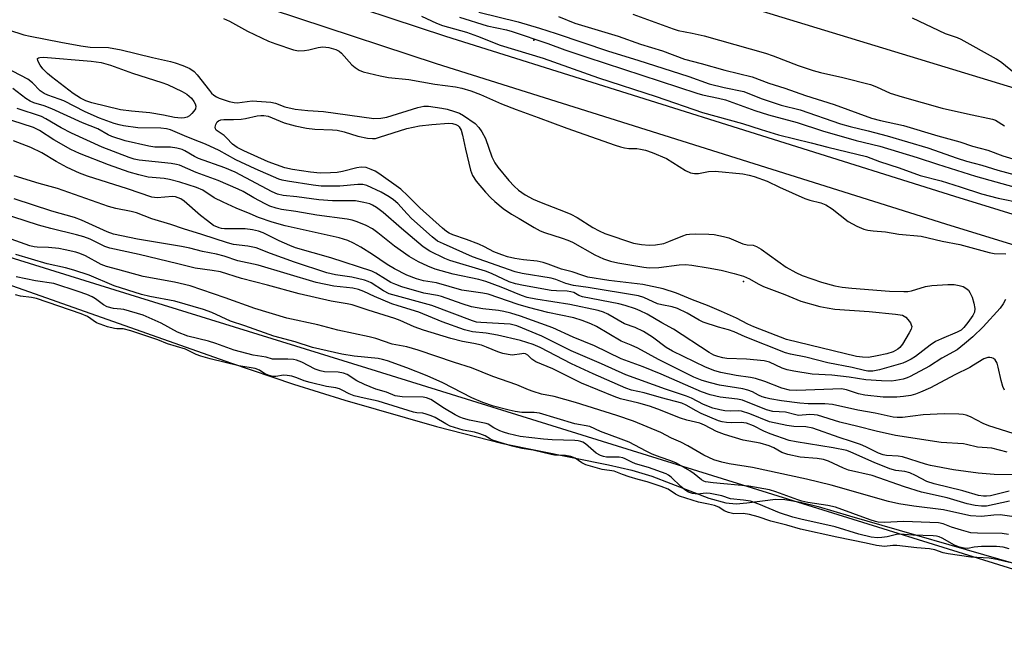
# Model space of a CAD drawing. Units: inches. Extents: x 1183768 to 1189768, y 513459 to 517459.
# Drawn here: x 1188921 to 1189185, y 513818 to 513987 of the extents above; entities that cross this region are included whole.
import ezdxf

# ---------------------------------------------------------------- set-up
doc = ezdxf.new("R2010")
doc.units = ezdxf.units.IN
doc.header["$MEASUREMENT"] = 0
for name, color, linetype in [('ELEV-Spot Elevation', 7, 'Continuous'), ('HYDRO-Single Line Stream', 4, 'Continuous'), ('HYDRO-Stream Poly Centerlines', 142, 'Continuous'), ('HYDRO-Water Body', 4, 'Continuous'), ('NTRL-Trees', 3, 'Continuous'), ('TRANS-Non Street Sidewalk', 7, 'Continuous'), ('Undefined', 1, 'Continuous')]:
    doc.layers.add(name, color=color, linetype=linetype)

msp = doc.modelspace()

# ---------------------------------------------------------------- linework, layer by layer
at = {"layer": 'ELEV-Spot Elevation'}
for p in [(1189058.79, 513981.38, 197.75), (1189115.01, 513916.63, 206.4)]:
    msp.add_point(p, dxfattribs=at)
at = {"layer": 'HYDRO-Single Line Stream'}
msp.add_lwpolyline([(1187775.67, 514432.21), (1188054.42, 514340.42), (1188462.79, 514202.5), (1188707.99, 514120.33), (1188789.5, 514093.17), (1188869.94, 514066.77), (1188934.52, 514046.17), (1189031.41, 514016.24), (1189197.18, 513965.71), (1189767.95, 513792.11)], dxfattribs=at)
at = {"layer": 'HYDRO-Stream Poly Centerlines'}
msp.add_lwpolyline([(1188908.25, 513919.23), (1188977.42, 513894.83), (1188994.34, 513889.14), (1189008.06, 513884.83), (1189032.66, 513877.77), (1189050.48, 513873.18), (1189078.8, 513867.5), (1189085.02, 513866.03), (1189090.45, 513864.48), (1189105.72, 513858.52), (1189110.3, 513857.31), (1189113, 513857.05), (1189115.9, 513857.28), (1189123.55, 513858.25), (1189126.05, 513858.15), (1189130.31, 513857.46), (1189135.03, 513856.3), (1189143.45, 513853.79), (1189232.62, 513828.09)], dxfattribs=at)
at = {"layer": 'HYDRO-Water Body'}
msp.add_lwpolyline([(1188908.25, 513919.23), (1188977.42, 513894.83), (1188994.34, 513889.14), (1189008.06, 513884.83), (1189032.66, 513877.77), (1189050.48, 513873.18), (1189078.8, 513867.5), (1189085.02, 513866.03), (1189090.45, 513864.48), (1189105.72, 513858.52), (1189110.3, 513857.31), (1189113, 513857.05), (1189115.9, 513857.28), (1189123.55, 513858.25), (1189126.05, 513858.15), (1189130.31, 513857.46), (1189135.03, 513856.3), (1189143.45, 513853.79), (1189232.62, 513828.09)], dxfattribs=at)
at = {"layer": 'NTRL-Trees'}
msp.add_lwpolyline([(1188665.95, 514197.5), (1188765.2, 514169.67), (1188891.19, 514126.46), (1188932.45, 514113.56), (1189001.91, 514090.08), (1189407.41, 513966.33), (1189484.36, 513942.23), (1189731.81, 513864.72), (1189762.19, 513855.2), (1189767.95, 513853.46), (1189767.94, 513649.83), (1189556.08, 513724.71), (1189016.58, 513892.58), (1188950.55, 513913.12), (1188421.33, 514077.92)], dxfattribs=at)
at = {"layer": 'TRANS-Non Street Sidewalk'}
msp.add_lwpolyline([(1188482.85, 514164.93), (1188707.27, 514089.39), (1188850.39, 514043.38), (1189035.05, 513982.51), (1189171.55, 513939.53), (1189413.09, 513865.1), (1189614.69, 513807.42), (1189767.95, 513759.76), (1189767.95, 513751.57), (1189612.46, 513799.93), (1189410.87, 513857.61), (1189169.22, 513932.06), (1189032.66, 513975.07), (1188847.97, 514035.94), (1188704.83, 514081.96), (1188480.4, 514157.51)], dxfattribs=at)
at = {"layer": 'Undefined'}
for points, elevation in [([(1189044.05, 513988.93), (1189054.62, 513986.32), (1189060.27, 513984.64), (1189064.79, 513983.2), (1189078.8, 513978.44), (1189086.68, 513976.07), (1189100.31, 513971.64), (1189105.83, 513969.72), (1189109.78, 513968.74), (1189115.12, 513967.6), (1189119.76, 513965.8), (1189122.44, 513964.84), (1189125.13, 513964.01), (1189130.19, 513962.7), (1189140.98, 513958.96), (1189143.6, 513958.22), (1189148.48, 513957.08), (1189153.56, 513955.78), (1189164.44, 513952.52), (1189172.32, 513949.77), (1189174.83, 513948.97), (1189178.88, 513947.85), (1189183.22, 513946.54), (1189192.14, 513944.1)], 196), ([(1189038.87, 513987.56), (1189046.31, 513985.24), (1189051.49, 513984.14), (1189053, 513983.72), (1189062.53, 513980.49), (1189067.12, 513978.82), (1189072.95, 513976.84), (1189102.47, 513967.15), (1189104.01, 513966.74), (1189108.31, 513965.86), (1189110.15, 513965.39), (1189118.08, 513962.55), (1189121.71, 513961.35), (1189129.41, 513959.29), (1189136.18, 513957.11), (1189145.26, 513954.5), (1189151.57, 513952.96), (1189161.6, 513949.95), (1189167.01, 513948.11), (1189177.22, 513944.93), (1189189.71, 513941.46)], 198), ([(1189065.43, 513987.78), (1189069.82, 513986), (1189081.41, 513982.5), (1189087.35, 513980.32), (1189093.33, 513978.51), (1189099.17, 513976.3), (1189103.67, 513975.13), (1189110.04, 513973.34), (1189117.36, 513971.6), (1189121.81, 513969.83), (1189126.12, 513968.57), (1189131.63, 513966.58), (1189139.34, 513964.14), (1189149.33, 513960.51), (1189151.7, 513959.9), (1189157.87, 513958.52), (1189167.11, 513955.71), (1189173.05, 513954.17), (1189176.45, 513952.94), (1189180.54, 513951.88), (1189184.56, 513950.39), (1189191.74, 513948.19)], 194), ([(1188917.89, 513984.18), (1188922.04, 513982.86), (1188923.72, 513982.45), (1188931.93, 513980.83), (1188937.34, 513979.85), (1188939.85, 513979.5), (1188944.69, 513979.4), (1188948.16, 513978.8), (1188956.48, 513976.73), (1188961.31, 513975.66), (1188962.64, 513975.31), (1188964.69, 513974.64), (1188966.55, 513973.83), (1188967.69, 513973.03), (1188968.52, 513972.11), (1188971.78, 513967.87), (1188972.36, 513967.21), (1188972.99, 513966.66), (1188973.67, 513966.23), (1188974.42, 513965.89), (1188977.04, 513964.99), (1188978.41, 513964.69), (1188979.24, 513964.62), (1188983.25, 513965.11), (1188988.3, 513964.74), (1188989.47, 513964.53), (1188992.04, 513963.56), (1188994.8, 513962.89), (1188998.16, 513962.51), (1189002.38, 513962.31), (1189015.89, 513960.36), (1189017.71, 513960.46), (1189019.32, 513960.77), (1189027.68, 513963.39), (1189029.24, 513963.73), (1189030.58, 513963.68), (1189034.08, 513963.17), (1189035.53, 513962.87), (1189037.5, 513962.31), (1189038.87, 513961.81), (1189039.88, 513961.22), (1189043.01, 513959.01), (1189044.06, 513958.02), (1189044.85, 513956.82), (1189045.78, 513955.01), (1189047.53, 513950.07), (1189048.29, 513948.5), (1189049.13, 513947.34), (1189052.1, 513943.73), (1189053.47, 513942.28), (1189054.71, 513941.13), (1189056.44, 513939.88), (1189058.63, 513938.77), (1189060.73, 513937.88), (1189067.22, 513935.39), (1189068.7, 513934.72), (1189070.38, 513933.8), (1189074.62, 513931.13), (1189076.33, 513930.23), (1189077.8, 513929.57), (1189085.5, 513926.98), (1189087.69, 513926.55), (1189089.73, 513926.39), (1189091.45, 513926.47), (1189093.62, 513926.89), (1189094.97, 513927.36), (1189098.71, 513928.95), (1189099.74, 513929.26), (1189100.51, 513929.39), (1189102.23, 513929.45), (1189105.69, 513929.41), (1189107.12, 513929.24), (1189109.68, 513928.77), (1189111.04, 513928.36), (1189114.83, 513926.76), (1189115.96, 513926.52), (1189117.63, 513926.41), (1189118.5, 513926.1), (1189119.73, 513925.33), (1189126.46, 513920.53), (1189129.03, 513919.07), (1189130.75, 513918.24), (1189135.92, 513916.45), (1189139.51, 513915.55), (1189141.48, 513915.19), (1189144.04, 513914.91), (1189154.18, 513914.09), (1189157.99, 513913.95), (1189159.06, 513914.02), (1189160.04, 513914.2), (1189163.82, 513915.32), (1189165.49, 513915.63), (1189169.8, 513915.89), (1189171.48, 513915.82), (1189172.87, 513915.61), (1189173.94, 513915.31), (1189174.67, 513914.91), (1189175.3, 513914.35), (1189175.74, 513913.68), (1189176.32, 513912.44), (1189176.8, 513910.83), (1189177.04, 513909.47), (1189176.95, 513908.48), (1189176.52, 513907.55), (1189175.19, 513905.66), (1189174.12, 513904.33), (1189173.36, 513903.65), (1189172.29, 513903.04), (1189168.06, 513901.31), (1189166.51, 513900.58), (1189165.09, 513899.6), (1189161.11, 513896.53), (1189159.97, 513895.81), (1189158.75, 513895.18), (1189157.7, 513894.76), (1189151.44, 513893.01), (1189149.72, 513892.63), (1189148.35, 513892.62), (1189147.47, 513892.77), (1189144.18, 513893.64), (1189137.6, 513894.89), (1189131.7, 513896.41), (1189127.65, 513897.2), (1189126.3, 513897.54), (1189115.42, 513901.86), (1189112.51, 513903.17), (1189110.98, 513903.66), (1189108.26, 513904.39), (1189104.17, 513905.79), (1189103.1, 513906.32), (1189099.92, 513908.14), (1189097.29, 513909.42), (1189095.89, 513909.86), (1189093.07, 513910.42), (1189091.95, 513910.72), (1189088.28, 513912.34), (1189086.89, 513912.85), (1189073.36, 513915.07), (1189069.39, 513915.61), (1189067.32, 513916.14), (1189064.67, 513917.2), (1189063.44, 513917.58), (1189055.64, 513918.83), (1189053.8, 513919.3), (1189042.3, 513923.32), (1189034.55, 513926.73), (1189032.99, 513927.51), (1189031.51, 513928.61), (1189025.98, 513933.6), (1189024.78, 513934.81), (1189022.3, 513937.57), (1189021.16, 513938.6), (1189020, 513939.38), (1189017.82, 513940.65), (1189013.96, 513942.41), (1189012.9, 513942.67), (1189011.55, 513942.73), (1189006.75, 513942.25), (1189001.74, 513942.22), (1188999.62, 513942.47), (1188992.69, 513943.59), (1188991.25, 513943.88), (1188990.37, 513944.13), (1188984.05, 513946.85), (1188978.85, 513949.35), (1188974.4, 513951.79), (1188970.76, 513953.48), (1188969.17, 513954.16), (1188965.75, 513955.44), (1188961.33, 513957.33), (1188960.26, 513957.62), (1188958.8, 513957.81), (1188952.58, 513957.92), (1188948.74, 513958.45), (1188947.6, 513958.69), (1188946.28, 513959.08), (1188942.34, 513960.49), (1188938.45, 513962.19), (1188932.72, 513965.14), (1188931.53, 513965.61), (1188928.49, 513966.62), (1188927.43, 513967.07), (1188926.41, 513967.83), (1188924.37, 513970), (1188923.06, 513970.97), (1188915.12, 513975.1)], 204), ([(1189187.3, 513875.88), (1189180.82, 513877.93), (1189179.27, 513878.61), (1189175.85, 513880.38), (1189174.76, 513880.81), (1189173.9, 513880.97), (1189172.72, 513881.07), (1189168.84, 513881.17), (1189163.21, 513880.91), (1189157.6, 513880.21), (1189156.21, 513880.2), (1189155.1, 513880.29), (1189150.34, 513881.34), (1189145.69, 513882.19), (1189138.83, 513883.64), (1189136.82, 513883.82), (1189132.31, 513883.87), (1189130.12, 513884.02), (1189125.17, 513884.69), (1189122.1, 513885.2), (1189120.99, 513885.44), (1189119.99, 513885.77), (1189119.06, 513886.2), (1189117.42, 513887.11), (1189116.2, 513887.56), (1189114.84, 513887.85), (1189108.61, 513888.9), (1189106.14, 513889.49), (1189103.96, 513890.14), (1189101.72, 513891.02), (1189092.24, 513895.74), (1189086.68, 513898.81), (1189084.91, 513899.59), (1189082.22, 513900.64), (1189075.56, 513904.57), (1189074.1, 513905.28), (1189071.71, 513906.23), (1189069.53, 513906.91), (1189062.53, 513908.35), (1189057.34, 513909.65), (1189054.57, 513910.49), (1189046.53, 513913.31), (1189045.09, 513913.57), (1189039.46, 513914.34), (1189032.64, 513916.27), (1189031.54, 513916.51), (1189029.18, 513916.86), (1189027.35, 513917.38), (1189024.77, 513918.41), (1189021.4, 513920.03), (1189019.46, 513921.22), (1189015.49, 513923.91), (1189012.39, 513925.89), (1189010.44, 513926.97), (1189008.94, 513927.65), (1189006.54, 513928.36), (1188992.07, 513931.6), (1188988.65, 513932.57), (1188984.97, 513933.84), (1188982.73, 513934.83), (1188978.99, 513936.35), (1188975.45, 513937.95), (1188973.1, 513939.11), (1188970.04, 513941.15), (1188968.34, 513941.85), (1188963.85, 513943.31), (1188961.08, 513944.06), (1188959.64, 513944.3), (1188955.39, 513944.69), (1188952.86, 513945.27), (1188950.23, 513946.03), (1188944.68, 513947.94), (1188936.98, 513951), (1188934.63, 513952.06), (1188930.06, 513954.64), (1188926.19, 513957.21), (1188924.6, 513958), (1188916, 513960.76)], 198), ([(1189185.73, 513870.92), (1189181.63, 513871.94), (1189177.8, 513872.2), (1189174.81, 513872.97), (1189173.98, 513873.11), (1189168.04, 513873.49), (1189155.74, 513875.37), (1189150.61, 513876.48), (1189145.67, 513877.81), (1189140.86, 513878.96), (1189134.87, 513880.78), (1189134, 513880.92), (1189132.82, 513880.96), (1189129.8, 513880.75), (1189129, 513880.88), (1189126.3, 513881.6), (1189122.83, 513881.76), (1189121.21, 513882.27), (1189114.78, 513884.85), (1189113.41, 513885.11), (1189108.78, 513885.61), (1189106.05, 513886.24), (1189103.73, 513887.11), (1189092.94, 513891.79), (1189088.11, 513893.8), (1189082.21, 513895.95), (1189075.05, 513899.37), (1189069.3, 513901.7), (1189063.85, 513904.24), (1189055.25, 513907.34), (1189052.6, 513908.2), (1189050.71, 513908.66), (1189049.32, 513908.88), (1189045.08, 513909.32), (1189042.05, 513909.91), (1189039.54, 513910.65), (1189033.98, 513912.62), (1189032.94, 513912.88), (1189029.29, 513913.54), (1189023.42, 513915.2), (1189021.75, 513915.82), (1189020.43, 513916.44), (1189019, 513917.27), (1189016.43, 513918.94), (1189015.33, 513919.48), (1189004.36, 513923.04), (1188994.85, 513925.7), (1188993.32, 513926.31), (1188990.46, 513927.62), (1188986.2, 513929.75), (1188984.96, 513930.2), (1188983.36, 513930.53), (1188981.33, 513930.77), (1188979.25, 513930.83), (1188975.8, 513930.76), (1188975.06, 513930.85), (1188974.36, 513931.04), (1188972.91, 513931.73), (1188971.24, 513932.9), (1188969.4, 513934.34), (1188965.01, 513938.21), (1188964.11, 513938.82), (1188963.42, 513939.15), (1188962.7, 513939.37), (1188961.87, 513939.47), (1188957.77, 513939.14), (1188956.3, 513939.31), (1188949.81, 513941.49), (1188939.12, 513944.9), (1188936.93, 513945.77), (1188933.64, 513947.22), (1188930.69, 513948.87), (1188926.85, 513951.22), (1188923.93, 513952.59), (1188919.22, 513954.41)], 196), ([(1189188.45, 513864.78), (1189182.23, 513864.86), (1189177.96, 513865.28), (1189171.32, 513866.16), (1189165.13, 513867.35), (1189163.81, 513867.69), (1189157.65, 513869.67), (1189156.52, 513869.82), (1189153.39, 513869.98), (1189152.42, 513870.16), (1189151.2, 513870.64), (1189147.82, 513872.35), (1189146.41, 513872.98), (1189144.01, 513873.79), (1189140.63, 513874.8), (1189133.61, 513877.35), (1189131.7, 513877.66), (1189128.54, 513877.75), (1189126.64, 513878.02), (1189121.98, 513879.04), (1189116.69, 513881.15), (1189114.49, 513881.88), (1189113.6, 513881.99), (1189111.41, 513881.9), (1189110.03, 513881.96), (1189108.66, 513882.21), (1189106.76, 513882.71), (1189104.24, 513883.63), (1189101.06, 513885.34), (1189099.75, 513885.94), (1189094.12, 513887.79), (1189083.49, 513891.61), (1189076.95, 513894.61), (1189068.82, 513898.08), (1189060.91, 513902.03), (1189054.2, 513904.76), (1189053.17, 513905.07), (1189052.41, 513905.2), (1189044.53, 513905.64), (1189043.41, 513905.8), (1189042.35, 513906.08), (1189031.39, 513910.22), (1189020.02, 513913.4), (1189018.48, 513914.16), (1189015.16, 513916.32), (1189014.4, 513916.69), (1189013.4, 513917.05), (1189009.96, 513917.83), (1189005.61, 513918.48), (1189003.24, 513919.03), (1188994.64, 513921.87), (1188988.18, 513924.2), (1188984.36, 513925.7), (1188982.12, 513926.15), (1188978.25, 513926.63), (1188976.64, 513927.05), (1188969.71, 513929.29), (1188964.82, 513930.77), (1188961.44, 513931.96), (1188956.36, 513933.47), (1188952.22, 513935.11), (1188950.79, 513935.48), (1188946.71, 513936.29), (1188944.72, 513936.83), (1188931.06, 513941.59), (1188926.13, 513942.94), (1188919.41, 513945.02)], 194), ([(1189186.26, 513860.45), (1189181.23, 513859.2), (1189180.19, 513859.07), (1189179.37, 513859.07), (1189178, 513859.3), (1189173.82, 513860.49), (1189166.11, 513862.36), (1189164.17, 513863.05), (1189161.12, 513864.67), (1189159.57, 513865.32), (1189158.23, 513865.66), (1189155.88, 513865.93), (1189154.22, 513866.45), (1189150.08, 513868.12), (1189143.79, 513870.91), (1189142.68, 513871.33), (1189139.08, 513872.09), (1189129.1, 513873.65), (1189127.24, 513874.04), (1189122.17, 513875.76), (1189120.5, 513876.51), (1189117.67, 513877.99), (1189115.83, 513878.64), (1189114.42, 513878.83), (1189111.89, 513878.78), (1189110.45, 513878.86), (1189109.31, 513879.03), (1189108.3, 513879.32), (1189103.61, 513881.29), (1189102.32, 513881.94), (1189099.6, 513883.52), (1189098.47, 513884.01), (1189093.02, 513885.47), (1189088.33, 513886.83), (1189084.99, 513887.5), (1189083.41, 513888.01), (1189074.69, 513891.92), (1189068.92, 513894.62), (1189060.47, 513898.95), (1189058.6, 513899.79), (1189055.17, 513900.83), (1189049.02, 513902.3), (1189045.96, 513902.77), (1189042.34, 513903.16), (1189040.19, 513903.66), (1189034.2, 513905.83), (1189027.96, 513908.46), (1189022.36, 513910.14), (1189020.68, 513910.72), (1189016.09, 513912.63), (1189013.17, 513914.03), (1189011.78, 513914.56), (1189010.25, 513914.9), (1189005.16, 513915.42), (1189000.42, 513916.41), (1188984.86, 513921.06), (1188979.45, 513922.25), (1188975.71, 513923.48), (1188973.72, 513924.04), (1188969.92, 513924.75), (1188966.55, 513925.57), (1188964.31, 513926.03), (1188952.46, 513928.05), (1188946.03, 513929.41), (1188944.4, 513929.97), (1188937.49, 513933.11), (1188935.58, 513933.85), (1188929.53, 513935.5), (1188919.42, 513938.81)], 192), ([(1189186.33, 513857.72), (1189180.14, 513856.42), (1189178.82, 513856.36), (1189177.12, 513856.55), (1189175, 513857.05), (1189169.62, 513858.63), (1189162.75, 513860.13), (1189158.15, 513861.61), (1189149.53, 513864.62), (1189143.2, 513866.02), (1189141.83, 513866.55), (1189137.83, 513868.44), (1189136.44, 513868.95), (1189134.75, 513869.22), (1189130.17, 513869.51), (1189126.87, 513870.26), (1189125.29, 513870.82), (1189123.13, 513872.08), (1189121.93, 513872.6), (1189119.5, 513873.26), (1189114.96, 513874.14), (1189109.91, 513875.62), (1189107.77, 513876.4), (1189104.53, 513878.16), (1189103.31, 513878.66), (1189099.77, 513879.5), (1189098.12, 513879.99), (1189092.01, 513882.42), (1189089.77, 513883.19), (1189086.93, 513884.02), (1189082.06, 513885.2), (1189080.32, 513885.78), (1189071.6, 513889.37), (1189063.86, 513893.2), (1189059.34, 513895.11), (1189058.24, 513895.82), (1189057.14, 513896.95), (1189056.59, 513897.26), (1189056.13, 513897.33), (1189055.58, 513897.3), (1189052.98, 513896.93), (1189051.87, 513897.05), (1189050.49, 513897.36), (1189049.13, 513897.78), (1189046.12, 513899.08), (1189044.71, 513899.56), (1189042.67, 513900.05), (1189039.64, 513900.58), (1189036.56, 513901.41), (1189029.16, 513903.58), (1189026.73, 513904.47), (1189022.97, 513906.21), (1189021.55, 513906.77), (1189014.36, 513908.99), (1189010.09, 513910.4), (1189008.69, 513910.69), (1189004.4, 513911.37), (1188995.88, 513913.4), (1188987.32, 513915.72), (1188980.36, 513917.5), (1188974.72, 513919.22), (1188972.54, 513919.65), (1188967.98, 513920.24), (1188963.34, 513921.44), (1188952.95, 513923.92), (1188945.07, 513925.58), (1188943.73, 513926.08), (1188939.8, 513928.01), (1188938.09, 513928.69), (1188936.17, 513929.22), (1188929.24, 513930.9), (1188925.98, 513931.8), (1188908.54, 513937.42)], 190), ([(1189189.49, 513853.24), (1189183.83, 513854.03), (1189182.11, 513854.01), (1189178.82, 513853.6), (1189175.9, 513853.82), (1189174.61, 513854.03), (1189168.65, 513855.39), (1189160.69, 513856.4), (1189156.69, 513857.01), (1189153.9, 513857.67), (1189138.49, 513862.04), (1189131.87, 513863.66), (1189117.4, 513866.74), (1189111.15, 513867.77), (1189109.22, 513868.21), (1189107.05, 513868.86), (1189105.7, 513869.41), (1189104.39, 513870.07), (1189100.12, 513872.56), (1189098.19, 513873.57), (1189095.73, 513874.63), (1189092.85, 513876.12), (1189085.48, 513879.19), (1189081.06, 513880.69), (1189069.94, 513884.21), (1189064.22, 513885.83), (1189060.85, 513886.48), (1189058.56, 513887.13), (1189057.32, 513887.59), (1189054.21, 513888.97), (1189047.83, 513891.14), (1189042.07, 513893.52), (1189037.54, 513894.96), (1189027.78, 513898.24), (1189024.7, 513899.12), (1189020.75, 513899.9), (1189016.39, 513901.37), (1189014.66, 513901.86), (1189006.22, 513903.61), (1189000.88, 513905), (1188992.56, 513906.85), (1188983.97, 513909.41), (1188975.97, 513912.28), (1188966.6, 513915.49), (1188962.45, 513916.45), (1188954.03, 513918.04), (1188947.22, 513919.92), (1188944.2, 513920.67), (1188942.76, 513921.26), (1188938.58, 513923.56), (1188937.08, 513924.18), (1188936, 513924.51), (1188933.12, 513925.17), (1188931.41, 513925.48), (1188928.63, 513925.78), (1188925.56, 513925.84), (1188924.75, 513925.95), (1188923.67, 513926.22), (1188917.41, 513928.51)], 188), ([(1189186.07, 513848.8), (1189184.37, 513849.03), (1189177.72, 513849.13), (1189176.01, 513849.29), (1189173.5, 513849.92), (1189170.78, 513850.81), (1189168.54, 513851.65), (1189167.32, 513851.91), (1189157.96, 513852.31), (1189152.74, 513852.02), (1189151.16, 513852.13), (1189150.38, 513852.29), (1189149, 513852.73), (1189139.66, 513856.15), (1189137.61, 513856.62), (1189132.29, 513857.4), (1189130.64, 513857.74), (1189129.56, 513858.08), (1189123.71, 513860.27), (1189122, 513860.79), (1189116.43, 513861.77), (1189106.83, 513862.65), (1189104.86, 513862.91), (1189104.4, 513863.07), (1189103.71, 513863.48), (1189101.78, 513865.06), (1189100.65, 513865.85), (1189097, 513867.97), (1189095.48, 513868.58), (1189092.62, 513869.52), (1189090.48, 513870.38), (1189088.92, 513871.11), (1189084.31, 513873.55), (1189082.23, 513874.38), (1189076.64, 513876.41), (1189073.84, 513877.81), (1189069.81, 513878.52), (1189060.27, 513881.34), (1189058.83, 513881.51), (1189055.6, 513881.55), (1189053.82, 513881.75), (1189052.13, 513882.11), (1189048.01, 513883.26), (1189045.08, 513884.24), (1189042.14, 513885.44), (1189034.37, 513889.45), (1189030.15, 513891.35), (1189024.74, 513893.55), (1189019.54, 513895.39), (1189018.23, 513895.77), (1189017.08, 513895.99), (1189010.6, 513896.64), (1189007.3, 513897.19), (1188999.47, 513898.99), (1188994.77, 513900.48), (1188989.07, 513901.98), (1188981.27, 513904.79), (1188977.47, 513906.06), (1188972.46, 513908.36), (1188970.23, 513909.16), (1188962.49, 513911.35), (1188955.84, 513912.67), (1188953.58, 513913.19), (1188946.21, 513915.47), (1188939.57, 513918.36), (1188935.45, 513919.69), (1188933.19, 513920.32), (1188928.27, 513921.39), (1188919.87, 513923.95)], 186), ([(1189186.29, 513844.94), (1189184.66, 513845.39), (1189182.87, 513845.61), (1189178.85, 513845.55), (1189176.85, 513845.42), (1189175.17, 513845.04), (1189174.14, 513845.09), (1189172.89, 513845.41), (1189171.55, 513845.96), (1189168.29, 513847.77), (1189167.51, 513848.14), (1189166.73, 513848.35), (1189165.91, 513848.46), (1189160.45, 513848.63), (1189156.96, 513848.87), (1189156.05, 513848.77), (1189153.49, 513848.17), (1189152.07, 513847.95), (1189150.94, 513847.92), (1189149.24, 513848.12), (1189145.94, 513848.91), (1189139.6, 513850.85), (1189130.42, 513852.9), (1189128.27, 513853.45), (1189124.66, 513854.61), (1189119.1, 513856.93), (1189116.88, 513857.7), (1189115, 513858.01), (1189111.54, 513858.35), (1189109.24, 513859.21), (1189106.09, 513859.81), (1189105.03, 513859.87), (1189102.7, 513859.58), (1189101.35, 513859.81), (1189100.23, 513860.17), (1189099.23, 513860.74), (1189098.17, 513861.67), (1189095.58, 513864.21), (1189094.93, 513864.71), (1189094.31, 513865.04), (1189089.56, 513866.81), (1189086.04, 513867.74), (1189085.03, 513868.19), (1189083.31, 513869.12), (1189082.65, 513869.38), (1189081.66, 513869.52), (1189078.29, 513869.58), (1189077.48, 513869.73), (1189076.69, 513869.97), (1189075.47, 513870.59), (1189072.62, 513873.08), (1189071.92, 513873.53), (1189071.41, 513873.75), (1189070.67, 513873.94), (1189069.8, 513874.04), (1189063.69, 513874.18), (1189061.41, 513874.35), (1189055.09, 513875.12), (1189052.04, 513875.82), (1189050.69, 513876.22), (1189049.63, 513876.64), (1189048.1, 513877.42), (1189046.55, 513878.37), (1189046, 513878.6), (1189041.53, 513879.48), (1189039.88, 513879.91), (1189038.92, 513880.25), (1189037.66, 513880.9), (1189034.83, 513882.59), (1189031.15, 513884.98), (1189030.03, 513885.5), (1189029.11, 513885.64), (1189023.47, 513885.7), (1189021.64, 513886.01), (1189019.29, 513886.95), (1189016.37, 513887.83), (1189013.36, 513889.05), (1189011.36, 513890.02), (1189008.69, 513891.7), (1189007.7, 513892.12), (1189006.34, 513892.31), (1189002.62, 513892.48), (1189001.49, 513892.66), (1189000.13, 513893.13), (1188996.58, 513895.01), (1188995.14, 513895.56), (1188994.34, 513895.71), (1188992.85, 513895.81), (1188990.46, 513895.87), (1188988.66, 513895.82), (1188987.03, 513896.36), (1188983.52, 513896.95), (1188978.44, 513898.24), (1188973.53, 513900.03), (1188971.53, 513900.67), (1188966.02, 513902.02), (1188963.19, 513903.12), (1188958.84, 513905.5), (1188954.02, 513907.65), (1188948.87, 513909.14), (1188948.04, 513909.29), (1188946.07, 513909.39), (1188944.41, 513909.87), (1188943.38, 513910.41), (1188941.25, 513912), (1188940.36, 513912.57), (1188938.87, 513913.21), (1188936.6, 513914), (1188930.05, 513916.1), (1188925.15, 513916.84), (1188919.98, 513917.94)], 184), ([(1189186.31, 513841.33), (1189182.95, 513842.13), (1189180.9, 513842.48), (1189176.01, 513842.72), (1189169.9, 513843.61), (1189168.52, 513843.89), (1189166.34, 513844.7), (1189164.86, 513844.96), (1189161.52, 513845.2), (1189156.11, 513845.82), (1189155.08, 513845.82), (1189152.85, 513845.59), (1189150.65, 513845.83), (1189147.88, 513846.46), (1189140.05, 513848.05), (1189130.26, 513850.22), (1189126.62, 513851.29), (1189122.3, 513852.37), (1189118.92, 513853.57), (1189116.58, 513854.18), (1189114.93, 513854.44), (1189112.37, 513854.38), (1189111.01, 513854.66), (1189109.84, 513855.12), (1189108.4, 513856.09), (1189107.22, 513856.59), (1189105.66, 513856.98), (1189102.91, 513857.46), (1189097.86, 513859.04), (1189096.75, 513859.58), (1189094.83, 513860.94), (1189092.95, 513861.7), (1189089.2, 513862.93), (1189086.8, 513863.53), (1189084.37, 513864.29), (1189082.56, 513864.92), (1189080.36, 513865.82), (1189077.15, 513866.21), (1189072.74, 513867.51), (1189071.65, 513868), (1189069.87, 513869.26), (1189068.7, 513869.73), (1189067.23, 513870.02), (1189064.36, 513870.11), (1189063.39, 513870.22), (1189058.62, 513871.4), (1189055.59, 513871.86), (1189053, 513872.5), (1189047.98, 513874.03), (1189047.18, 513874.4), (1189045.77, 513875.27), (1189044.32, 513875.84), (1189042.88, 513876.24), (1189039.8, 513876.8), (1189036.37, 513877.9), (1189035.15, 513878.46), (1189032.33, 513880.18), (1189031.28, 513880.63), (1189029.88, 513881.1), (1189028.98, 513881.31), (1189027.38, 513881.46), (1189026.47, 513881.64), (1189017.08, 513884.56), (1189013.32, 513885.37), (1189010.64, 513886.04), (1189009.28, 513886.5), (1189007.39, 513887.56), (1189006.65, 513887.86), (1189005.67, 513888.1), (1189003.16, 513888.49), (1188998.83, 513889.56), (1188997.23, 513890.03), (1188995.19, 513890.84), (1188993.85, 513891.24), (1188992.66, 513891.46), (1188991.61, 513891.5), (1188989.58, 513891.14), (1188988.83, 513891.22), (1188987.77, 513891.46), (1188986.61, 513891.88), (1188985.24, 513892.87), (1188984.08, 513893.34), (1188979.65, 513894.01), (1188972.03, 513895.9), (1188969.52, 513896.61), (1188968.2, 513897.11), (1188965.33, 513898.48), (1188960.56, 513899.92), (1188957.92, 513901), (1188950.67, 513903.44), (1188948.64, 513903.93), (1188946.99, 513903.94), (1188946.3, 513904.02), (1188944.48, 513904.51), (1188941.54, 513905.58), (1188939.05, 513907.25), (1188937.4, 513907.96), (1188925.39, 513912.07), (1188924.05, 513912.37), (1188921.12, 513912.76), (1188919.81, 513913.09)], 182)]:
    msp.add_lwpolyline(points, dxfattribs=dict(at, elevation=elevation))
at = {"layer": 'Undefined', "elevation": 206}
for points in [[(1188964.23, 513960.49), (1188962.45, 513960.66), (1188959.47, 513961.29), (1188955.83, 513961.91), (1188950.85, 513962.36), (1188947.95, 513962.7), (1188940.29, 513964.56), (1188938.63, 513965.1), (1188937.18, 513965.83), (1188935.29, 513967.08), (1188929.46, 513971.53), (1188928.39, 513972.43), (1188927.14, 513973.74), (1188926.4, 513974.69), (1188925.77, 513975.88), (1188925.72, 513976.46), (1188925.94, 513976.67), (1188926.28, 513976.79), (1188927.27, 513976.82), (1188940.05, 513975.79), (1188942.8, 513975.38), (1188945.26, 513974.69), (1188951.17, 513972.59), (1188959.07, 513970.05), (1188960.54, 513969.48), (1188964.47, 513967.66), (1188965.76, 513966.93), (1188966.96, 513965.81), (1188967.61, 513964.98), (1188967.99, 513964.33), (1188968.16, 513963.66), (1188968.05, 513962.99), (1188967.63, 513962.32), (1188967.07, 513961.7), (1188966.44, 513961.15), (1188965.78, 513960.76), (1188965.1, 513960.55)], [(1189015.56, 513955), (1189016.28, 513955.07), (1189017.42, 513955.35), (1189024.72, 513957.67), (1189028.16, 513958.43), (1189031.43, 513958.79), (1189036, 513959.13), (1189036.94, 513959.02), (1189037.91, 513958.76), (1189038.43, 513958.51), (1189038.8, 513958.2), (1189039.3, 513957.29), (1189039.69, 513955.91), (1189040.43, 513952.16), (1189041.76, 513946.5), (1189042.3, 513945.12), (1189043.35, 513943.58), (1189045.82, 513940.59), (1189047.22, 513939.07), (1189048.3, 513938.09), (1189050.57, 513936.26), (1189052.75, 513934.77), (1189054.89, 513933.55), (1189058.84, 513931.12), (1189060.48, 513930.28), (1189061.66, 513929.83), (1189066.38, 513928.33), (1189067.93, 513927.76), (1189069.12, 513927.19), (1189075.17, 513923.81), (1189077.5, 513922.77), (1189079.36, 513922.13), (1189081.34, 513921.71), (1189088.26, 513920.52), (1189089.7, 513920.34), (1189092.28, 513920.4), (1189097.78, 513921.1), (1189099.44, 513921.19), (1189101.19, 513921.01), (1189105.55, 513920.35), (1189108.99, 513919.7), (1189112.5, 513918.82), (1189115.05, 513918.06), (1189116.61, 513917.38), (1189118.93, 513916.03), (1189120.38, 513915.34), (1189126.12, 513913.22), (1189130.35, 513911.42), (1189135.45, 513909.95), (1189137.46, 513909.56), (1189139.46, 513909.29), (1189148.7, 513908.58), (1189155.78, 513907.94), (1189157.63, 513907.61), (1189158.1, 513907.4), (1189158.54, 513907.08), (1189159.11, 513906.47), (1189159.76, 513905.56), (1189160, 513905.08), (1189160.12, 513904.61), (1189159.96, 513903.86), (1189159.45, 513902.86), (1189157.63, 513899.84), (1189156.93, 513898.94), (1189156.38, 513898.48), (1189155.14, 513897.84), (1189153.48, 513897.26), (1189150.87, 513896.7), (1189148.54, 513896.32), (1189146.88, 513896.33), (1189145.33, 513896.57), (1189126.58, 513901.07), (1189117.77, 513904.48), (1189116.19, 513905.22), (1189113.1, 513906.86), (1189109.13, 513908.66), (1189105.34, 513910.23), (1189101.29, 513911.75), (1189097, 513913.53), (1189093.47, 513914.71), (1189087.97, 513915.87), (1189078.89, 513916.91), (1189073.29, 513917.86), (1189071.9, 513918.25), (1189069.09, 513919.24), (1189066.2, 513919.98), (1189062.64, 513921.36), (1189061.27, 513921.79), (1189059.65, 513922.11), (1189056.01, 513922.5), (1189053.71, 513922.85), (1189051.76, 513923.3), (1189050.16, 513923.82), (1189048.1, 513924.66), (1189045.57, 513925.95), (1189044.02, 513926.64), (1189040.74, 513927.94), (1189037.05, 513929.23), (1189036.08, 513929.65), (1189035.39, 513930.04), (1189034.26, 513930.96), (1189028.23, 513936.42), (1189025.02, 513939.62), (1189023.11, 513941.4), (1189017.18, 513945.62), (1189016.19, 513946.24), (1189015.15, 513946.75), (1189013.81, 513947.24), (1189012.48, 513947.33), (1189011.36, 513947.15), (1189007.45, 513946.18), (1189006.02, 513945.91), (1189004.3, 513945.78), (1189001.45, 513945.74), (1188998.86, 513946), (1188994.04, 513946.75), (1188992.04, 513947.19), (1188987.56, 513948.79), (1188981.02, 513951.68), (1188979.21, 513952.58), (1188978.01, 513953.5), (1188976.36, 513955.24), (1188975.7, 513955.85), (1188973.58, 513957.24), (1188973.38, 513957.62), (1188973.36, 513958.08), (1188973.53, 513958.82), (1188973.86, 513959.49), (1188974.2, 513959.81), (1188974.83, 513960.07), (1188975.64, 513960.16), (1188978.23, 513960.13), (1188980.29, 513960.25), (1188981.46, 513960.43), (1188984.57, 513961.12), (1188985.58, 513961.24), (1188986.36, 513961.22), (1188987.5, 513960.98), (1188991.79, 513959.25), (1188994.76, 513958.42), (1188997.81, 513957.84), (1189000.06, 513957.52), (1189004.78, 513957.38), (1189006.07, 513957.24), (1189007.91, 513956.82), (1189011.56, 513955.66), (1189014.16, 513955.13)]]:
    msp.add_lwpolyline(points, close=True, dxfattribs=at)
at = {"layer": 'Undefined'}
for points in [[(1189085.37, 513988.37, 192), (1189096.14, 513984.41, 192), (1189097.51, 513984.04, 192), (1189101.27, 513983.32, 192), (1189104.42, 513982.53, 192), (1189120.93, 513977.88, 192), (1189122.99, 513977.19, 192), (1189129.63, 513974.57, 192), (1189133.72, 513973.25, 192), (1189135.64, 513972.74, 192), (1189141.68, 513971.41, 192), (1189149.08, 513969.5, 192), (1189150.63, 513968.91, 192), (1189154.35, 513967.16, 192), (1189157.52, 513966.17, 192), (1189168.26, 513963.16, 192), (1189175.07, 513961.63, 192), (1189181.76, 513960.25, 192), (1189182.56, 513959.92, 192), (1189185.02, 513958.43, 192)], [(1188975.55, 513987.2, 202), (1188977.18, 513986.48, 202), (1188981.99, 513983.86, 202), (1188987.66, 513981.15, 202), (1188989.58, 513980.4, 202), (1188994.33, 513978.78, 202), (1188995.7, 513978.58, 202), (1188997.32, 513978.62, 202), (1188998.42, 513978.81, 202), (1189000.93, 513979.45, 202), (1189002.21, 513979.59, 202), (1189003.8, 513979.42, 202), (1189005.69, 513978.94, 202), (1189006.57, 513978.48, 202), (1189007.21, 513977.95, 202), (1189009.99, 513974.83, 202), (1189010.83, 513974.04, 202), (1189011.93, 513973.34, 202), (1189013.02, 513972.95, 202), (1189017.6, 513971.82, 202), (1189019.82, 513971.36, 202), (1189025.28, 513970.87, 202), (1189032.25, 513969.63, 202), (1189037.82, 513968.9, 202), (1189039.47, 513968.51, 202), (1189041.88, 513967.79, 202), (1189044.51, 513966.82, 202), (1189050.11, 513964.32, 202), (1189054.01, 513962.77, 202), (1189059.97, 513960.68, 202), (1189067.66, 513957.81, 202), (1189080.57, 513953.23, 202), (1189081.99, 513952.77, 202), (1189083.13, 513952.52, 202), (1189084.29, 513952.39, 202), (1189086.37, 513952.31, 202), (1189087.43, 513952.17, 202), (1189088.7, 513951.87, 202), (1189090.48, 513951.26, 202), (1189094.39, 513949.66, 202), (1189099.48, 513946.48, 202), (1189100.8, 513945.83, 202), (1189101.85, 513945.62, 202), (1189102.93, 513945.6, 202), (1189105.6, 513946.19, 202), (1189107.37, 513946.28, 202), (1189114.84, 513945.51, 202), (1189116.49, 513945.22, 202), (1189117.85, 513944.82, 202), (1189121.32, 513943.56, 202), (1189124.69, 513941.96, 202), (1189131.42, 513938.94, 202), (1189132.81, 513938.49, 202), (1189135.72, 513937.74, 202), (1189137.06, 513937.24, 202), (1189138.81, 513936.16, 202), (1189143.05, 513932.77, 202), (1189145.41, 513931.51, 202), (1189147.31, 513930.69, 202), (1189148.39, 513930.44, 202), (1189149.77, 513930.23, 202), (1189153.06, 513929.95, 202), (1189156.65, 513929.41, 202), (1189162.67, 513928.81, 202), (1189168.29, 513927.5, 202), (1189173.06, 513926.57, 202), (1189180.87, 513924.42, 202), (1189182.25, 513924.22, 202), (1189185.37, 513924.09, 202)], [(1189028.65, 513987.82, 200), (1189032.71, 513985.96, 200), (1189034.3, 513985.31, 200), (1189040.76, 513983.52, 200), (1189043.69, 513982.44, 200), (1189049.74, 513980.04, 200), (1189061.26, 513976.54, 200), (1189076.1, 513971.3, 200), (1189091.57, 513966.32, 200), (1189103.99, 513961.98, 200), (1189114.76, 513959.05, 200), (1189119.73, 513957.41, 200), (1189124.37, 513955.99, 200), (1189133.18, 513953.89, 200), (1189137.59, 513952.73, 200), (1189147.95, 513950.21, 200), (1189151.49, 513948.84, 200), (1189156.76, 513947.14, 200), (1189162.38, 513945.1, 200), (1189168.05, 513943.68, 200), (1189173.13, 513942.1, 200), (1189178.82, 513940.17, 200), (1189183.26, 513938.98, 200), (1189189.43, 513937.74, 200)], [(1189187.72, 513972.6, 192), (1189184.26, 513975.32, 192), (1189182.86, 513976.29, 192), (1189173.35, 513981.61, 192), (1189172.36, 513982.04, 192), (1189169.18, 513983.09, 192), (1189160.36, 513987.33, 192)], [(1189185.3, 513911.86, 202), (1189184.65, 513910.65, 202), (1189183.87, 513909.51, 202), (1189179.24, 513904.5, 202), (1189176.47, 513901.8, 202), (1189174.31, 513899.91, 202), (1189172.26, 513898.32, 202), (1189168.18, 513896.08, 202), (1189164.92, 513894, 202), (1189159.68, 513891.16, 202), (1189158.91, 513890.83, 202), (1189157.81, 513890.51, 202), (1189155.83, 513890.1, 202), (1189154.69, 513889.95, 202), (1189152, 513890.01, 202), (1189147.84, 513890.29, 202), (1189143.35, 513890.98, 202), (1189138.65, 513891.53, 202), (1189133.45, 513891.83, 202), (1189128.47, 513892.6, 202), (1189126.74, 513892.94, 202), (1189125.36, 513893.44, 202), (1189122, 513894.99, 202), (1189120.54, 513895.41, 202), (1189115.78, 513895.79, 202), (1189110.58, 513895.99, 202), (1189109.47, 513896.16, 202), (1189108.12, 513896.51, 202), (1189107.08, 513896.94, 202), (1189105.84, 513897.64, 202), (1189096.24, 513903.86, 202), (1189093.13, 513905.56, 202), (1189089.14, 513907.89, 202), (1189087.34, 513908.79, 202), (1189086.02, 513909.34, 202), (1189083.25, 513910.24, 202), (1189081.55, 513910.69, 202), (1189071.8, 513912.6, 202), (1189070.86, 513912.92, 202), (1189069.47, 513913.7, 202), (1189068.73, 513913.94, 202), (1189067.7, 513914.07, 202), (1189064.84, 513914.15, 202), (1189063.42, 513914.29, 202), (1189055.97, 513915.57, 202), (1189053.85, 513916.01, 202), (1189052.2, 513916.6, 202), (1189047.42, 513918.82, 202), (1189045.86, 513919.47, 202), (1189036.28, 513922.34, 202), (1189034.89, 513922.85, 202), (1189030.85, 513924.84, 202), (1189029.08, 513925.93, 202), (1189023.28, 513930.85, 202), (1189018.35, 513935.21, 202), (1189016.56, 513936.55, 202), (1189015.55, 513937.11, 202), (1189014.76, 513937.46, 202), (1189013.15, 513937.89, 202), (1189010.96, 513938.27, 202), (1189004.81, 513938.31, 202), (1189001.13, 513938.54, 202), (1188995.23, 513939.37, 202), (1188991.52, 513939.77, 202), (1188990.05, 513940.08, 202), (1188988.6, 513940.74, 202), (1188978.71, 513946.02, 202), (1188975.88, 513947.18, 202), (1188968.85, 513949.65, 202), (1188967.8, 513950.16, 202), (1188965.23, 513951.74, 202), (1188964.44, 513952.08, 202), (1188963.05, 513952.41, 202), (1188961.34, 513952.67, 202), (1188957.13, 513952.74, 202), (1188955.53, 513952.93, 202), (1188949.23, 513954.4, 202), (1188945.65, 513955.58, 202), (1188944.67, 513956.05, 202), (1188941.85, 513957.65, 202), (1188937.76, 513959.21, 202), (1188929.57, 513962.99, 202), (1188927.48, 513963.78, 202), (1188924.69, 513964.64, 202), (1188923.74, 513965.03, 202), (1188922.55, 513965.77, 202), (1188919.06, 513968.4, 202)], [(1189185.02, 513887.49, 200), (1189184.56, 513888.5, 200), (1189184.13, 513890.09, 200), (1189183.34, 513893.67, 200), (1189182.99, 513894.74, 200), (1189182.47, 513895.62, 200), (1189182.06, 513895.98, 200), (1189181.57, 513896.22, 200), (1189181.05, 513896.32, 200), (1189180.5, 513896.28, 200), (1189179.45, 513895.94, 200), (1189176.72, 513894.18, 200), (1189175.68, 513893.59, 200), (1189171.66, 513891.62, 200), (1189165.16, 513888.17, 200), (1189162.5, 513886.97, 200), (1189161.14, 513886.44, 200), (1189159.88, 513886.1, 200), (1189157.88, 513885.78, 200), (1189156.14, 513885.63, 200), (1189152.44, 513885.62, 200), (1189147.5, 513886.2, 200), (1189145.82, 513886.55, 200), (1189142.62, 513887.63, 200), (1189141.25, 513887.85, 200), (1189138.93, 513887.83, 200), (1189129.32, 513887.4, 200), (1189127.3, 513887.51, 200), (1189125.25, 513888.02, 200), (1189120.75, 513889.87, 200), (1189118.22, 513890.64, 200), (1189116.85, 513890.93, 200), (1189113.01, 513891.48, 200), (1189108.96, 513892.28, 200), (1189107.33, 513892.7, 200), (1189104.79, 513893.65, 200), (1189095.99, 513897.94, 200), (1189094.28, 513898.96, 200), (1189090.62, 513901.7, 200), (1189088.23, 513903.22, 200), (1189085.98, 513904.31, 200), (1189083.1, 513905.29, 200), (1189078.67, 513907.89, 200), (1189077.44, 513908.48, 200), (1189076.06, 513908.87, 200), (1189068.41, 513910.52, 200), (1189059.3, 513911.94, 200), (1189057.02, 513912.37, 200), (1189055.45, 513912.88, 200), (1189050.01, 513915.17, 200), (1189045.93, 513916.7, 200), (1189044.05, 513917.2, 200), (1189037.15, 513918.63, 200), (1189032.32, 513920.02, 200), (1189030.34, 513920.77, 200), (1189027.88, 513921.9, 200), (1189025.36, 513923.35, 200), (1189021.39, 513926.18, 200), (1189016.99, 513929.71, 200), (1189015.51, 513930.78, 200), (1189013.84, 513931.68, 200), (1189011.43, 513932.7, 200), (1189010.08, 513933.11, 200), (1189008.69, 513933.42, 200), (1189000.61, 513934.43, 200), (1188994.99, 513935.47, 200), (1188991.13, 513936.02, 200), (1188989.71, 513936.34, 200), (1188988.03, 513936.88, 200), (1188986.7, 513937.46, 200), (1188983.66, 513939.11, 200), (1188980.8, 513940.82, 200), (1188979.53, 513941.46, 200), (1188974.16, 513943.72, 200), (1188968.2, 513945.94, 200), (1188963.77, 513947.84, 200), (1188962.98, 513948.07, 200), (1188961.54, 513948.31, 200), (1188952.95, 513949.24, 200), (1188951.6, 513949.53, 200), (1188950.24, 513949.96, 200), (1188943, 513952.73, 200), (1188934.8, 513956.48, 200), (1188932, 513957.85, 200), (1188927.94, 513960.28, 200), (1188926.73, 513960.91, 200), (1188920.2, 513963.11, 200)]]:
    msp.add_polyline3d(points, dxfattribs=at)

doc.saveas('drawing.dxf')
